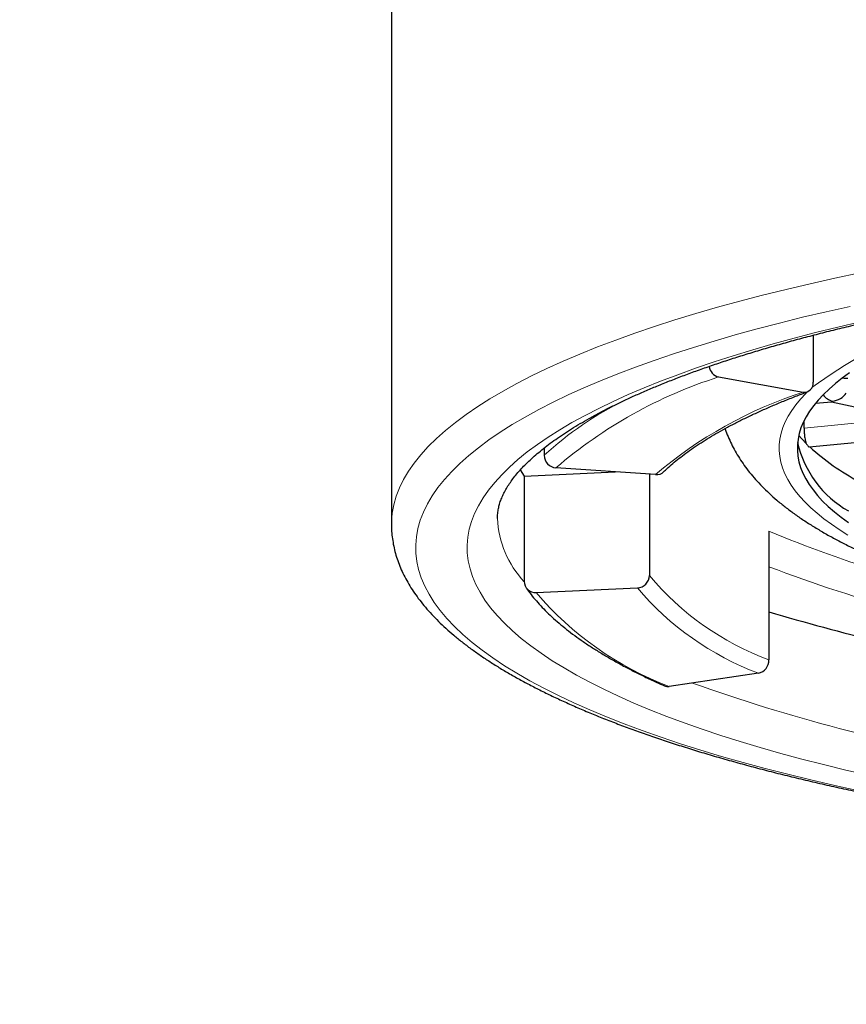
# Model space of a CAD drawing. Units: millimetres. Extents: x 8 to 947, y 12 to 926.
# Drawn here: x 397 to 403, y 805 to 813 of the extents above; entities that cross this region are included whole.
import ezdxf

# ---------------------------------------------------------------- set-up
doc = ezdxf.new("R2010")
doc.units = ezdxf.units.MM

msp = doc.modelspace()

# ---------------------------------------------------------------- linework, layer by layer
at = {"color": 7, "linetype": 'Continuous', "lineweight": 30}
for p, q in [((399.6226, 815.3067), (399.6226, 808.9626)), ((403.1032, 810.5235), (403.1032, 810.1348)), ((402.3236, 810.1788), (403.0211, 810.053)), ((403.1231, 809.9614), (403.2561, 809.974)), ((403.2554, 809.974), (403.7899, 809.8585)), ((403.0282, 809.7568), (403.0282, 809.8166)), ((403.0706, 809.6008), (403.7002, 809.6606)), ((400.8837, 809.5922), (400.8837, 809.5317)), ((400.685, 809.4106), (400.7179, 809.3599)), ((400.7179, 809.3599), (401.4705, 809.3948)), ((400.7179, 809.3599), (400.7179, 808.4906)), ((401.8019, 809.372), (400.9804, 809.4284)), ((401.7515, 809.3755), (401.7515, 808.5384)), ((400.4976, 809.0109), (400.4976, 809.0103)), ((402.738, 808.9047), (402.738, 807.8422)), ((400.8163, 808.3986), (401.6531, 808.4373)), ((402.6515, 807.7326), (401.9164, 807.6222))]:
    msp.add_line(p, q, dxfattribs=at)
at = {"color": 8, "linetype": 'Continuous', "lineweight": 0}
msp.add_line((403.0282, 809.7568), (403.5962, 809.8107), dxfattribs=at)
at = {"color": 8, "linetype": 'Continuous', "lineweight": 0, "flags": 128}
for points in [[(403.4893, 811.0383), (403.2815, 810.9943), (403.0783, 810.949), (402.8797, 810.9023), (402.686, 810.8542), (402.4971, 810.8049), (402.3133, 810.7543), (402.1347, 810.7024), (401.9614, 810.6494), (401.7935, 810.5952), (401.6311, 810.54), (401.4744, 810.4836), (401.3235, 810.4262), (401.1784, 810.3677), (401.0393, 810.3083), (400.9062, 810.248), (400.7793, 810.1868), (400.6586, 810.1248), (400.5442, 810.062), (400.4362, 809.9984), (400.3346, 809.9341), (400.2397, 809.8692), (400.1513, 809.8036), (400.0696, 809.7374), (399.9945, 809.6708), (399.9263, 809.6036), (399.8649, 809.536), (399.8103, 809.468), (399.7627, 809.3996), (399.7219, 809.331), (399.6882, 809.2621), (399.6614, 809.193), (399.6416, 809.1237), (399.6288, 809.0544), (399.623, 808.9849), (399.6226, 808.963)], [(403.4101, 810.7615), (403.2109, 810.717), (403.0162, 810.6712), (402.8262, 810.6241), (402.641, 810.5757), (402.4608, 810.5261), (402.2857, 810.4753), (402.1157, 810.4233), (401.9511, 810.3702), (401.7919, 810.316), (401.6383, 810.2607), (401.4903, 810.2044), (401.348, 810.1471), (401.2116, 810.0889), (401.0811, 810.0298), (400.9567, 809.9698), (400.8383, 809.909), (400.7262, 809.8474), (400.6203, 809.785), (400.5208, 809.722), (400.4276, 809.6583), (400.341, 809.594), (400.2608, 809.5291), (400.1873, 809.4638), (400.1204, 809.3979), (400.0602, 809.3316), (400.0067, 809.2649), (399.9599, 809.1979), (399.92, 809.1306), (399.8869, 809.0631), (399.8606, 808.9953), (399.8412, 808.9274), (399.8287, 808.8594), (399.823, 808.7913), (399.8242, 808.7232), (399.8324, 808.6552), (399.8474, 808.5872), (399.8692, 808.5193), (399.898, 808.4516), (399.9335, 808.3841), (399.9759, 808.3169), (400.0251, 808.25), (400.081, 808.1835), (400.1436, 808.1174), (400.2129, 808.0517), (400.2888, 807.9865), (400.3712, 807.9218), (400.4602, 807.8577), (400.5557, 807.7943), (400.6575, 807.7315), (400.7656, 807.6694), (400.88, 807.6081), (401.0005, 807.5476), (401.1272, 807.4879), (401.2598, 807.4291), (401.3983, 807.3712), (401.5426, 807.3142), (401.6927, 807.2583), (401.8483, 807.2034), (402.0095, 807.1496), (402.176, 807.0968), (402.3478, 807.0453), (402.5248, 806.9949), (402.7068, 806.9457), (402.8937, 806.8978), (403.0854, 806.8511), (403.2817, 806.8058), (403.4826, 806.7618)], [(403.4926, 810.6347), (403.3061, 810.5908), (403.1242, 810.5457), (402.9468, 810.4994), (402.7742, 810.4518), (402.6065, 810.4032), (402.4438, 810.3534), (402.2861, 810.3025), (402.1337, 810.2506), (401.9865, 810.1976), (401.8448, 810.1437), (401.7085, 810.0889), (401.5779, 810.0331), (401.4529, 809.9765), (401.3337, 809.919), (401.2204, 809.8608), (401.113, 809.8018), (401.0116, 809.7421), (400.9162, 809.6817), (400.827, 809.6207), (400.744, 809.5591), (400.6673, 809.497), (400.5969, 809.4344), (400.5328, 809.3713), (400.4751, 809.3078), (400.4239, 809.244), (400.3791, 809.1798), (400.3409, 809.1154), (400.3092, 809.0507), (400.284, 808.9858), (400.2654, 808.9207), (400.2534, 808.8556), (400.248, 808.7904), (400.2492, 808.7252), (400.2569, 808.66), (400.2713, 808.5949), (400.2923, 808.5299), (400.3198, 808.4651), (400.3538, 808.4004), (400.3944, 808.3361), (400.4415, 808.272), (400.495, 808.2083), (400.555, 808.1449), (400.6214, 808.082), (400.6941, 808.0196), (400.773, 807.9577), (400.8583, 807.8963), (400.9497, 807.8355), (401.0472, 807.7754), (401.1507, 807.7159), (401.2603, 807.6572), (401.3757, 807.5992), (401.497, 807.5421), (401.624, 807.4857), (401.7567, 807.4303), (401.8949, 807.3758), (402.0386, 807.3222), (402.1877, 807.2696), (402.342, 807.2181), (402.5015, 807.1676), (402.666, 807.1182), (402.8355, 807.0699), (403.0098, 807.0228), (403.1888, 806.9769), (403.3724, 806.9323), (403.5604, 806.8888)], [(403.052, 810.0521), (403.0429, 810.0431), (402.9995, 809.9966), (402.9608, 809.9499), (402.9268, 809.903), (402.8976, 809.8558), (402.8731, 809.8085), (402.8535, 809.761), (402.8386, 809.7133), (402.8286, 809.6656), (402.8234, 809.6179), (402.8231, 809.5701), (402.8276, 809.5224), (402.8369, 809.4747), (402.851, 809.427), (402.8699, 809.3795), (402.8937, 809.3322), (402.9222, 809.285), (402.9555, 809.238), (402.9935, 809.1912), (403.0362, 809.1448), (403.0837, 809.0986), (403.1357, 809.0528), (403.1924, 809.0073), (403.2537, 808.9622)], [(403.2537, 808.9622), (403.3195, 808.9176), (403.3898, 808.8735)]]:
    msp.add_lwpolyline(points, dxfattribs=at)
at = {"color": 7, "linetype": 'Continuous', "lineweight": 30, "flags": 128}
for points in [[(403.4037, 810.2118), (403.3431, 810.1678), (403.287, 810.1234), (403.2353, 810.0786), (403.1882, 810.0334), (403.1457, 809.988), (403.1078, 809.9423), (403.0746, 809.8963), (403.046, 809.8502), (403.0221, 809.8038), (403.0028, 809.7573), (402.9883, 809.7107), (402.9785, 809.664), (402.9734, 809.6173), (402.9731, 809.5706), (402.9775, 809.5238), (402.9866, 809.4771), (403.0004, 809.4305), (403.0189, 809.384), (403.0422, 809.3376), (403.0701, 809.2915), (403.1026, 809.2455), (403.1399, 809.1997), (403.1817, 809.1542), (403.2281, 809.1091), (403.2791, 809.0642), (403.3346, 809.0197), (403.3945, 808.9756)], [(402.9847, 809.6961), (403.0097, 809.6676), (403.0457, 809.6298)]]:
    msp.add_lwpolyline(points, dxfattribs=at)
at = {"color": 8, "linetype": 'Continuous', "lineweight": 0}
for centre, radius, start, end in [((405.8496, 806.2891), 4.6962, 100.70772, 125.93202), ((403.493, 806.5077), 3.8528, 107.66903, 130.70485), ((404.1146, 806.6636), 3.5614, 107.88051, 130.49338), ((402.809, 807.4375), 2.8447, 116.32269, 132.59364), ((401.3162, 809.048), 0.8194, 182.63518, 223.10385), ((406.6051, 818.1784), 10.0476, 247.36397, 259.22566), ((406.9271, 819.54), 11.7035, 249.02641, 260.73464), ((403.5666, 810.0634), 2.3707, 220.0339, 249.54072), ((402.8696, 810.1404), 2.6926, 220.30756, 249.26706), ((403.4902, 809.9807), 2.3994, 220.0339, 249.54072), ((406.8644, 820.8695), 14.048, 250.21125, 260.54585)]:
    msp.add_arc(centre, radius, start, end, dxfattribs=at)
at = {"color": 7, "linetype": 'Continuous', "lineweight": 30}
for centre, radius, start, end in [((402.3498, 810.2825), 0.107, 188.83458, 255.85824), ((403.03, 810.1261), 0.0737, 263.04643, 6.77487), ((403.8193, 809.8251), 0.8644, 192.44533, 240.56885), ((404.4431, 811.1117), 2.0378, 227.83298, 241.81592), ((400.9885, 809.533), 0.1048, 180.70067, 265.5312), ((401.809, 809.4621), 0.0904, 265.48578, 313.8769), ((400.8103, 808.4908), 0.0924, 180.12721, 273.72285), ((401.6485, 808.5402), 0.103, 272.53822, 359.01799), ((407.2115, 823.0623), 15.483, 253.20594, 260.12772), ((402.628, 807.8401), 0.11, 282.3339, 1.10907), ((401.905, 807.6939), 0.0726, 246.25122, 279.0699)]:
    msp.add_arc(centre, radius, start, end, dxfattribs=at)
for centre, major_axis, ratio, start_param, end_param in [((403.3904, 810.2902), (0.1281, 0.0516), 0.85815, 4.06097, 4.37926), ((403.2628, 810.1002), (-0.0662, 0.1111), 0.799557, 1.728124, 2.501536), ((403.2628, 810.1002), (0.1281, 0.0516), 0.85815, 4.37926, 5.381365), ((403.2628, 810.1002), (0.0075, 0.1262), 0.186685, 3.170512, 3.44852)]:
    msp.add_ellipse(centre, major_axis=major_axis, ratio=ratio, start_param=start_param, end_param=end_param, dxfattribs=at)
at = {"color": 8, "linetype": 'Continuous', "lineweight": 0}
msp.add_open_spline([(409.8726, 772.4661), (409.0321, 772.483), (407.3509, 772.5169), (404.8532, 772.7919), (402.4085, 773.2428), (400.2968, 773.8045), (398.5383, 774.4615), (397.1406, 775.1819), (395.8619, 776.0388), (394.7094, 777.0238), (393.686, 778.1229), (392.6446, 779.5263), (391.6517, 781.2773), (390.7693, 783.4018), (390.0904, 785.651), (389.5845, 787.9953), (389.22, 790.4134), (388.98, 792.8816), (388.8448, 795.3851), (388.8119, 797.9014), (388.8734, 800.4231), (389.0382, 802.9306), (389.3091, 805.4119), (389.7057, 807.8453), (390.2416, 810.2117), (390.9434, 812.4892), (391.8344, 814.6483), (392.9321, 816.6677), (394.275, 818.4972), (395.3947, 819.7135), (396.1008, 820.2727), (396.2089, 820.3583)], degree=3, knots=[0, 0, 0, 0, 0.038198, 0.076394, 0.114591, 0.152778, 0.178249, 0.203703, 0.229162, 0.254618, 0.280093, 0.305557, 0.34375, 0.381948, 0.420127, 0.458333, 0.496546, 0.534832, 0.572957, 0.611238, 0.649269, 0.68752, 0.725749, 0.763899, 0.802143, 0.840342, 0.878542, 0.916721, 0.954917, 0.993097, 1, 1, 1, 1], dxfattribs=at)
at = {"color": 7, "linetype": 'Continuous', "lineweight": 30}
for points, knots in [([(400.4977, 809.0105), (400.4977, 809.0107), (400.497, 809.0243), (400.4993, 809.0513), (400.5049, 809.0906), (400.5148, 809.1297), (400.5279, 809.1684), (400.5451, 809.2082), (400.5658, 809.2479), (400.59, 809.2878), (400.6177, 809.3279), (400.6492, 809.3685), (400.6844, 809.4095), (400.7235, 809.4509), (400.7664, 809.4927), (400.8133, 809.5349), (400.8643, 809.5775), (400.9192, 809.6203), (400.9782, 809.6634), (401.0412, 809.7066), (401.1083, 809.7499), (401.1795, 809.7932), (401.2547, 809.8365), (401.3338, 809.8798), (401.417, 809.9229), (401.5041, 809.9659), (401.5952, 810.0087), (401.6901, 810.0511), (401.7888, 810.0933), (401.8913, 810.1351), (401.9975, 810.1765), (402.1074, 810.2175), (402.221, 810.258), (402.3381, 810.2981), (402.4587, 810.3376), (402.5827, 810.3765), (402.7101, 810.4149), (402.8409, 810.4526), (402.9749, 810.4897), (403.112, 810.5262), (403.2523, 810.5619), (403.3957, 810.5969), (403.542, 810.6312), (403.6912, 810.6648), (403.8433, 810.6975), (403.9982, 810.7295), (404.1557, 810.7607), (404.3158, 810.791), (404.4785, 810.8205), (404.6437, 810.8491), (404.8112, 810.8768), (404.9811, 810.9037), (405.1532, 810.9296), (405.3274, 810.9546), (405.5037, 810.9787), (405.682, 811.0018), (405.8622, 811.024), (406.0442, 811.0451), (406.228, 811.0653), (406.4134, 811.0846), (406.6004, 811.1028), (406.7888, 811.12), (406.9787, 811.1362), (407.1699, 811.1513), (407.3623, 811.1654), (407.5558, 811.1785), (407.7504, 811.1905), (407.946, 811.2015), (408.1424, 811.2114), (408.3396, 811.2202), (408.5375, 811.228), (408.736, 811.2347), (408.935, 811.2403), (409.1345, 811.2449), (409.3342, 811.2483), (409.5343, 811.2507), (409.7344, 811.252), (409.9347, 811.2522), (410.1349, 811.2513), (410.335, 811.2494), (410.5349, 811.2463), (410.7345, 811.2422), (410.9337, 811.237), (411.1324, 811.2307), (411.3305, 811.2233), (411.528, 811.2149), (411.7248, 811.2054), (411.9207, 811.1948), (412.1157, 811.1832), (412.3097, 811.1705), (412.5025, 811.1568), (412.6942, 811.142), (412.8846, 811.1262), (413.0737, 811.1094), (413.2613, 811.0916), (413.4473, 811.0727), (413.6318, 811.0529), (413.8145, 811.0321), (413.9954, 811.0103), (414.1745, 810.9875), (414.3516, 810.9638), (414.5267, 810.9391), (414.6997, 810.9135), (414.8705, 810.887), (415.039, 810.8596), (415.2051, 810.8313), (415.3688, 810.8021), (415.53, 810.7721), (415.6887, 810.7412), (415.8446, 810.7095), (415.9979, 810.677), (416.1483, 810.6438), (416.2958, 810.6097), (416.4404, 810.5749), (416.582, 810.5394), (416.7205, 810.5032), (416.8558, 810.4663), (416.9879, 810.4287), (417.1168, 810.3905), (417.2422, 810.3517), (417.3624, 810.313), (417.4391, 810.287), (417.4765, 810.2743)], [0, 0, 0, 0, 0.000098, 0.0106, 0.021095, 0.030142, 0.039727, 0.048875, 0.057676, 0.066226, 0.074599, 0.082849, 0.091017, 0.09913, 0.107211, 0.115276, 0.123335, 0.131395, 0.139462, 0.14754, 0.155632, 0.16374, 0.171865, 0.180007, 0.188167, 0.196343, 0.204536, 0.212745, 0.220969, 0.229207, 0.237458, 0.245721, 0.253997, 0.262283, 0.270579, 0.278884, 0.287198, 0.29552, 0.30385, 0.312187, 0.32053, 0.328879, 0.337233, 0.345593, 0.353958, 0.362327, 0.3707, 0.379077, 0.387458, 0.395842, 0.404229, 0.412618, 0.421011, 0.429406, 0.437803, 0.446202, 0.454604, 0.463007, 0.471412, 0.479819, 0.488227, 0.496636, 0.505046, 0.513458, 0.521871, 0.530285, 0.538699, 0.547115, 0.555531, 0.563947, 0.572365, 0.580782, 0.589201, 0.597619, 0.606038, 0.614457, 0.622876, 0.631296, 0.639715, 0.648134, 0.656553, 0.664972, 0.673391, 0.68181, 0.690228, 0.698645, 0.707062, 0.715479, 0.723895, 0.73231, 0.740724, 0.749138, 0.75755, 0.765962, 0.774372, 0.782781, 0.791188, 0.799594, 0.807999, 0.816402, 0.824803, 0.833202, 0.841598, 0.849993, 0.858385, 0.866774, 0.875161, 0.883544, 0.891924, 0.9003, 0.908673, 0.917041, 0.925405, 0.933765, 0.942119, 0.950467, 0.95881, 0.967146, 0.975475, 0.983797, 0.992111, 1, 1, 1, 1]), ([(401.8718, 809.397), (401.8798, 809.4047), (401.9027, 809.4268), (401.9439, 809.4634), (401.9964, 809.5067), (402.053, 809.5499), (402.1136, 809.5931), (402.1781, 809.636), (402.2467, 809.6788), (402.3192, 809.7214), (402.3956, 809.7637), (402.476, 809.8057), (402.5601, 809.8473), (402.6481, 809.8886), (402.7399, 809.9294), (402.8353, 809.9698), (402.9328, 810.0091), (403.0071, 810.0377), (403.0481, 810.0529), (403.0559, 810.0559)], [0, 0, 0, 0, 0.033832, 0.097294, 0.160723, 0.224142, 0.287572, 0.351037, 0.414551, 0.478122, 0.541756, 0.605455, 0.669218, 0.733043, 0.796928, 0.860871, 0.924867, 0.985581, 1, 1, 1, 1]), ([(402.3765, 809.7527), (402.377, 809.7511), (402.384, 809.7285), (402.401, 809.6862), (402.428, 809.6256), (402.4595, 809.5658), (402.495, 809.5065), (402.5349, 809.4478), (402.5792, 809.3894), (402.6282, 809.3315), (402.6819, 809.274), (402.7406, 809.2169), (402.8043, 809.1604), (402.8729, 809.1045), (402.9462, 809.0496), (403.0241, 808.9958), (403.1061, 808.9432), (403.192, 808.892), (403.2816, 808.8422), (403.3745, 808.7938), (403.4707, 808.7468), (403.57, 808.7011), (403.6724, 808.6568), (403.7777, 808.6137), (403.8861, 808.5718), (403.9973, 808.531), (404.1114, 808.4914), (404.2283, 808.4528), (404.348, 808.4153), (404.4705, 808.3788), (404.5957, 808.3434), (404.7236, 808.309), (404.8541, 808.2755), (404.9872, 808.2431), (405.1228, 808.2117), (405.2608, 808.1812), (405.4013, 808.1517), (405.5441, 808.1233), (405.6892, 808.0958), (405.8365, 808.0693), (405.9859, 808.0439), (406.1374, 808.0194), (406.2909, 807.996), (406.4463, 807.9735), (406.6036, 807.9521), (406.7626, 807.9318), (406.9233, 807.9125), (407.0856, 807.8942), (407.2494, 807.877), (407.4146, 807.8608), (407.5812, 807.8457), (407.749, 807.8317), (407.918, 807.8188), (408.088, 807.8069), (408.259, 807.7961), (408.4309, 807.7864), (408.6036, 807.7778), (408.777, 807.7704), (408.9509, 807.764), (409.1254, 807.7587), (409.3003, 807.7545), (409.4755, 807.7514), (409.6509, 807.7495), (409.8265, 807.7486), (410.002, 807.7489), (410.1775, 807.7503), (410.3528, 807.7528), (410.5279, 807.7563), (410.7025, 807.761), (410.8768, 807.7669), (411.0504, 807.7738), (411.2234, 807.7818), (411.3957, 807.7909), (411.5671, 807.8011), (411.7376, 807.8124), (411.9071, 807.8247), (412.0755, 807.8382), (412.2426, 807.8527), (412.4084, 807.8683), (412.5729, 807.8849), (412.7359, 807.9026), (412.8973, 807.9214), (413.0571, 807.9412), (413.2151, 807.962), (413.3714, 807.9838), (413.5257, 808.0067), (413.6781, 808.0306), (413.8285, 808.0555), (413.9767, 808.0814), (414.1227, 808.1082), (414.2665, 808.1361), (414.408, 808.165), (414.547, 808.1948), (414.6836, 808.2256), (414.8177, 808.2574), (414.9492, 808.2902), (415.0781, 808.324), (415.2044, 808.3587), (415.3279, 808.3944), (415.4486, 808.4312), (415.5666, 808.4689), (415.6817, 808.5077), (415.7939, 808.5476), (415.9032, 808.5885), (416.0096, 808.6306), (416.1131, 808.6739), (416.2135, 808.7184), (416.311, 808.7642), (416.4053, 808.8114), (416.4966, 808.8601), (416.5847, 808.9103), (416.6694, 808.9621), (416.7507, 809.0157), (416.8283, 809.071), (416.902, 809.128), (416.9712, 809.1865), (417.0359, 809.2464), (417.0955, 809.3076), (417.15, 809.3696), (417.1993, 809.4323), (417.2433, 809.4955), (417.2822, 809.5592), (417.3161, 809.623), (417.3447, 809.6873), (417.3622, 809.7305), (417.3689, 809.7526), (417.3689, 809.7526)], [0, 0, 0, 0, 0.0004941, 0.0068723, 0.0133763, 0.0200333, 0.0268704, 0.0339132, 0.0411843, 0.0487006, 0.0564703, 0.0644899, 0.0727415, 0.0811931, 0.0898019, 0.0985205, 0.1073031, 0.1161116, 0.1249102, 0.1336813, 0.1424148, 0.151106, 0.1597535, 0.1683577, 0.1769208, 0.185445, 0.1939334, 0.2023887, 0.2108136, 0.219211, 0.2275831, 0.2359323, 0.2442607, 0.25257, 0.2608621, 0.2691384, 0.2774003, 0.2856492, 0.293886, 0.302112, 0.310328, 0.3185348, 0.3267333, 0.3349242, 0.343108, 0.3512855, 0.3594571, 0.3676234, 0.3757849, 0.3839418, 0.3920948, 0.4002441, 0.4083901, 0.4165331, 0.4246734, 0.4328114, 0.4409472, 0.4490813, 0.4572138, 0.465345, 0.4734751, 0.4816044, 0.4897331, 0.4978613, 0.5059895, 0.5141176, 0.522246, 0.5303748, 0.5385043, 0.5466346, 0.5547661, 0.562899, 0.5710334, 0.5791697, 0.5873082, 0.595449, 0.6035925, 0.6117391, 0.619889, 0.6280426, 0.6362002, 0.6443623, 0.6525293, 0.6607016, 0.6688798, 0.6770643, 0.6852558, 0.6934549, 0.7016623, 0.7098787, 0.718105, 0.7263421, 0.7345911, 0.7428529, 0.7511289, 0.7594204, 0.7677289, 0.7760561, 0.7844037, 0.7927738, 0.8011686, 0.8095904, 0.818042, 0.8265261, 0.8350457, 0.8436037, 0.852203, 0.8608462, 0.8695349, 0.8782696, 0.887048, 0.8958644, 0.9047069, 0.9135515, 0.9223607, 0.9310904, 0.9396888, 0.9481026, 0.9562863, 0.9642091, 0.9718585, 0.979239, 0.9863679, 0.9932704, 0.9999761, 1, 1, 1, 1]), ([(403.0282, 809.7568), (403.0285, 809.7429), (403.0292, 809.7152), (403.0344, 809.6739), (403.0404, 809.6458), (403.0446, 809.6331), (403.0457, 809.6298)], [0, 0, 0, 0, 0.29744, 0.59485, 0.893132, 1, 1, 1, 1]), ([(403.0457, 809.6298), (403.0504, 809.6223), (403.0571, 809.612), (403.0655, 809.6025), (403.0685, 809.602), (403.0705, 809.6017)], [0, 0, 0, 0, 0.438329, 0.612595, 1, 1, 1, 1]), ([(399.6232, 808.963), (399.6231, 808.953), (399.6227, 808.9226), (399.6268, 808.8721), (399.635, 808.8116), (399.6476, 808.7514), (399.6644, 808.6913), (399.6853, 808.6315), (399.7106, 808.5717), (399.7402, 808.5122), (399.7741, 808.4528), (399.8125, 808.3936), (399.8554, 808.3346), (399.9027, 808.2759), (399.9545, 808.2177), (400.0107, 808.1598), (400.0712, 808.1026), (400.136, 808.0459), (400.2049, 807.9899), (400.278, 807.9346), (400.355, 807.88), (400.4359, 807.8261), (400.5207, 807.773), (400.6092, 807.7207), (400.7015, 807.6692), (400.7974, 807.6184), (400.8969, 807.5684), (401, 807.5191), (401.1066, 807.4706), (401.2167, 807.4228), (401.3302, 807.3758), (401.4472, 807.3295), (401.5675, 807.284), (401.6911, 807.2393), (401.8179, 807.1953), (401.948, 807.1521), (402.0813, 807.1097), (402.2176, 807.0681), (402.3571, 807.0273), (402.4995, 806.9873), (402.645, 806.9481), (402.7933, 806.9097), (402.9445, 806.8722), (403.0985, 806.8355), (403.2552, 806.7997), (403.4146, 806.7648), (403.5767, 806.7307), (403.7412, 806.6976), (403.9083, 806.6653), (404.0778, 806.634), (404.2496, 806.6035), (404.4237, 806.574), (404.6001, 806.5455), (404.7786, 806.5179), (404.9591, 806.4913), (405.1417, 806.4656), (405.3262, 806.441), (405.5125, 806.4173), (405.7007, 806.3946), (405.8905, 806.373), (406.0819, 806.3523), (406.275, 806.3327), (406.4694, 806.3141), (406.6653, 806.2966), (406.8625, 806.2801), (407.0609, 806.2646), (407.2605, 806.2502), (407.4611, 806.2369), (407.6628, 806.2246), (407.8653, 806.2135), (408.0686, 806.2033), (408.2727, 806.1943), (408.4775, 806.1864), (408.6828, 806.1795), (408.8886, 806.1738), (409.0948, 806.1691), (409.3014, 806.1655), (409.5081, 806.163), (409.715, 806.1616), (409.922, 806.1614), (410.129, 806.1622), (410.3358, 806.1641), (410.5425, 806.1671), (410.7489, 806.1712), (410.9549, 806.1764), (411.1605, 806.1827), (411.3655, 806.19), (411.57, 806.1985), (411.7737, 806.208), (411.9767, 806.2187), (412.1788, 806.2304), (412.3799, 806.2431), (412.58, 806.257), (412.779, 806.2719), (412.9769, 806.2878), (413.1734, 806.3048), (413.3686, 806.3228), (413.5624, 806.3419), (413.7546, 806.362), (413.9453, 806.3831), (414.1343, 806.4053), (414.3215, 806.4284), (414.507, 806.4526), (414.6905, 806.4777), (414.8721, 806.5038), (415.0516, 806.5309), (415.229, 806.5589), (415.4043, 806.5879), (415.5772, 806.6178), (415.7479, 806.6486), (415.9162, 806.6804), (416.082, 806.7131), (416.2453, 806.7467), (416.406, 806.7811), (416.5641, 806.8164), (416.7194, 806.8526), (416.872, 806.8897), (417.0217, 806.9276), (417.1686, 806.9663), (417.3125, 807.0058), (417.4535, 807.0462), (417.5913, 807.0873), (417.7261, 807.1292), (417.8577, 807.172), (417.9862, 807.2154), (418.1113, 807.2597), (418.2332, 807.3047), (418.3518, 807.3505), (418.467, 807.397), (418.5788, 807.4443), (418.6871, 807.4923), (418.7919, 807.5411), (418.8932, 807.5906), (418.9909, 807.6408), (419.085, 807.6918), (419.1754, 807.7436), (419.2622, 807.7962), (419.3452, 807.8496), (419.4244, 807.9037), (419.4998, 807.9587), (419.5712, 808.0145), (419.6387, 808.0711), (419.7021, 808.1285), (419.7613, 808.1867), (419.8162, 808.2456), (419.8667, 808.3051), (419.9128, 808.3653), (419.9544, 808.426), (419.9913, 808.487), (420.0236, 808.5483), (420.0513, 808.6098), (420.0744, 808.6713), (420.093, 808.7327), (420.1071, 808.7941), (420.1167, 808.8554), (420.122, 808.9116), (420.1222, 808.9473), (420.1223, 808.9626)], [0, 0, 0, 0, 0.002891, 0.008694, 0.014502, 0.020335, 0.02621, 0.032145, 0.038152, 0.044241, 0.050418, 0.056684, 0.063036, 0.069467, 0.075967, 0.082523, 0.089124, 0.095757, 0.102412, 0.10908, 0.115754, 0.122428, 0.129098, 0.135761, 0.142416, 0.149062, 0.155699, 0.162327, 0.168946, 0.175556, 0.182158, 0.188752, 0.195338, 0.201918, 0.208491, 0.215058, 0.221619, 0.228175, 0.234727, 0.241274, 0.247817, 0.254356, 0.260891, 0.267423, 0.273953, 0.280479, 0.287003, 0.293524, 0.300043, 0.30656, 0.313075, 0.319588, 0.326099, 0.332609, 0.339118, 0.345625, 0.35213, 0.358635, 0.365139, 0.371641, 0.378143, 0.384644, 0.391144, 0.397643, 0.404141, 0.410639, 0.417137, 0.423634, 0.43013, 0.436626, 0.443121, 0.449616, 0.456111, 0.462606, 0.4691, 0.475595, 0.482089, 0.488583, 0.495076, 0.50157, 0.508064, 0.514558, 0.521052, 0.527546, 0.53404, 0.540534, 0.547029, 0.553523, 0.560018, 0.566513, 0.573009, 0.579505, 0.586001, 0.592498, 0.598996, 0.605494, 0.611993, 0.618492, 0.624992, 0.631493, 0.637995, 0.644497, 0.651001, 0.657506, 0.664012, 0.670519, 0.677027, 0.683537, 0.690049, 0.696562, 0.703077, 0.709594, 0.716113, 0.722635, 0.729158, 0.735685, 0.742214, 0.748746, 0.755281, 0.76182, 0.768362, 0.774909, 0.78146, 0.788016, 0.794577, 0.801143, 0.807716, 0.814294, 0.82088, 0.827473, 0.834074, 0.840683, 0.8473, 0.853927, 0.860564, 0.86721, 0.873865, 0.880529, 0.887201, 0.893879, 0.90056, 0.907239, 0.91391, 0.920565, 0.927193, 0.933783, 0.940323, 0.946798, 0.953197, 0.95951, 0.965731, 0.97186, 0.977902, 0.983864, 0.98976, 0.995607, 1, 1, 1, 1]), ([(400.7341, 808.4383), (400.7408, 808.4287), (400.7604, 808.401), (400.7959, 808.3556), (400.8419, 808.3023), (400.8922, 808.2495), (400.9467, 808.197), (401.0054, 808.1451), (401.0682, 808.0937), (401.135, 808.0428), (401.2059, 807.9925), (401.2806, 807.9428), (401.3592, 807.8937), (401.4416, 807.8452), (401.5278, 807.7973), (401.6177, 807.7501), (401.7113, 807.7035), (401.7975, 807.6626), (401.8534, 807.6375), (401.8757, 807.6274)], [0, 0, 0, 0, 0.0323682, 0.0932645, 0.1544214, 0.2158947, 0.2776045, 0.3394793, 0.4014591, 0.463496, 0.5255535, 0.587598, 0.6496132, 0.7115885, 0.7735175, 0.8353971, 0.8972262, 0.9590052, 1, 1, 1, 1])]:
    msp.add_open_spline(points, degree=3, knots=knots, dxfattribs=at)

doc.saveas('drawing.dxf')
